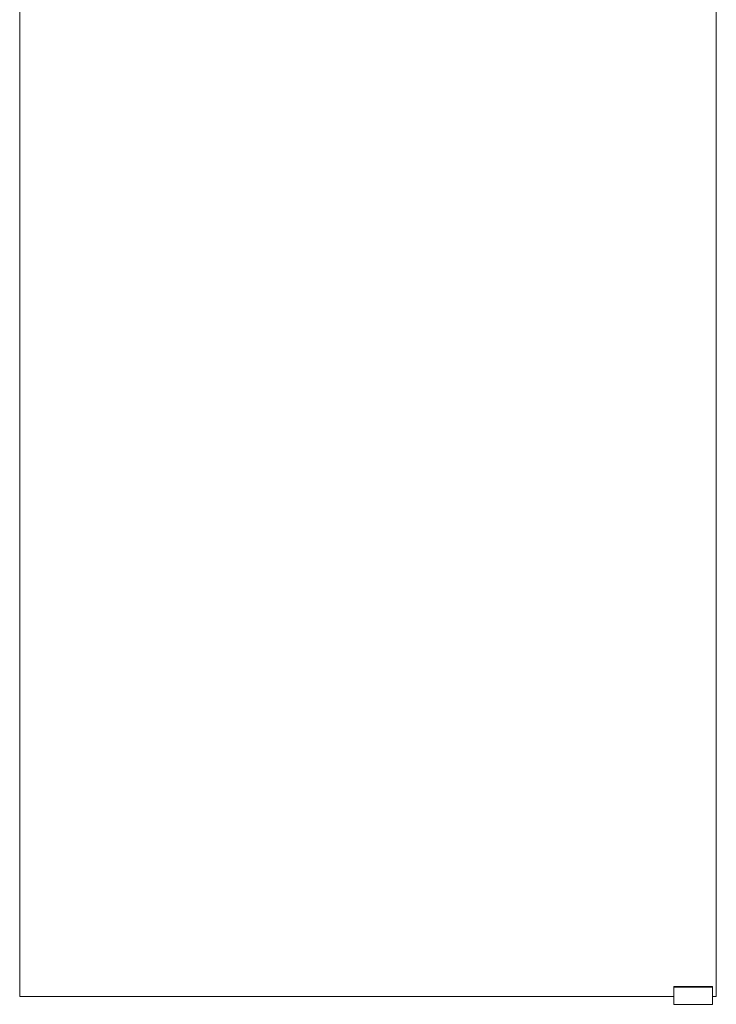
# Model space of a CAD drawing. Units: millimetres. Extents: x -683 to 3345, y -993 to 1550.
# Drawn here: x -683 to 217, y -993 to 278 of the extents above; entities that cross this region are included whole.
import ezdxf

# ---------------------------------------------------------------- set-up
doc = ezdxf.new("R2010")
doc.units = ezdxf.units.MM

msp = doc.modelspace()

# ---------------------------------------------------------------- linework, layer by layer
at = {"color": 7, "linetype": 'Continuous', "lineweight": 15}
for p, q in [((-683.3, -983.3), (-683.3, 1116.7)), ((216.7, 1116.7), (216.7, -983.3)), ((161.7, -970.3), (211.7, -970.3)), ((161.7, -971.3), (161.7, -970.3)), ((211.7, -971.3), (161.7, -971.3)), ((161.7, -971.3), (161.7, -993.3)), ((211.7, -970.3), (211.7, -971.3)), ((211.7, -971.3), (211.7, -993.3)), ((161.7, -983.3), (-683.3, -983.3)), ((216.7, -983.3), (211.7, -983.3)), ((161.7, -993.3), (211.7, -993.3))]:
    msp.add_line(p, q, dxfattribs=at)

doc.saveas('drawing.dxf')
